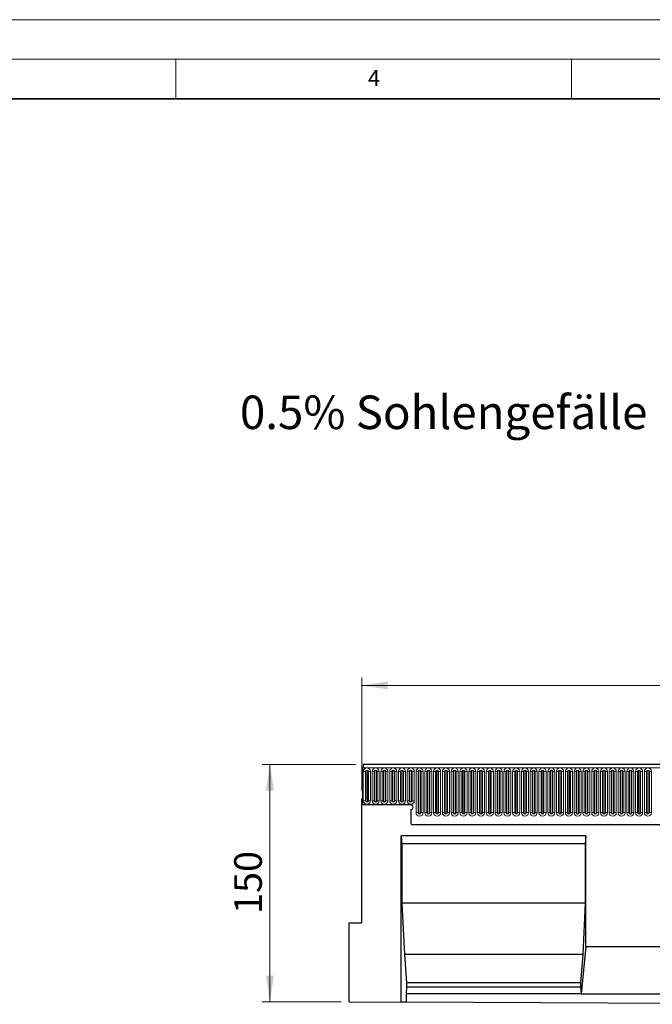
# Model space of a CAD drawing. Units: millimetres. Extents: x 0 to 1506, y 0 to 1228.
# Drawn here: x 145 to 225, y 173 to 297 of the extents above; entities that cross this region are included whole.
import ezdxf

# ---------------------------------------------------------------- set-up
doc = ezdxf.new("R2010")
doc.units = ezdxf.units.MM
doc.styles.add('SLDTEXTSTYLE0', font='TXT', dxfattribs={"width": 0.605})
doc.styles.add('SLDTEXTSTYLE1', font='TXT', dxfattribs={"width": 0.75})
doc.dimstyles.new('SLDDIMSTYLE3', dxfattribs={"dimtxt": 3.5, "dimasz": 3.302, "dimexe": 0, "dimexo": 0.0625, "dimgap": 0.875, "dimtad": 1, "dimdec": 0, "dimlfac": 5, "dimrnd": 1e-09, "dimzin": 12, "dimdsep": 46, "dimtxsty": 'SLDTEXTSTYLE1', "dimsah": 1, "dimcen": 0.09, "dimadec": 0, "dimazin": 3, "dimtfac": 1, "dimtdec": 0, "dimtofl": 0, "dimtmove": 0, "dimatfit": 3, "dimfxl": 0, "dimfrac": 2, "dimtolj": 1, "dimtzin": 12, "dimarcsym": 0})
doc.dimstyles.new('SLDDIMSTYLE4', dxfattribs={"dimtxt": 3.5, "dimasz": 3.302, "dimexe": 0, "dimexo": 0.0625, "dimgap": 0.875, "dimtad": 1, "dimlfac": 5, "dimrnd": 1e-09, "dimzin": 12, "dimdsep": 46, "dimtxsty": 'SLDTEXTSTYLE1', "dimsah": 1, "dimcen": 0.09, "dimadec": 0, "dimazin": 3, "dimtfac": 1, "dimtofl": 0, "dimtmove": 0, "dimatfit": 3, "dimfxl": 0, "dimfrac": 2, "dimtolj": 1, "dimtzin": 12, "dimarcsym": 0})

# ---------------------------------------------------------------- blocks, each defined once
blk = doc.blocks.new('_D_7')
at = {"color": 179, "linetype": 'Continuous', "lineweight": 18}
for p, q in [((187.68, 202.83), (175.88, 202.83)), ((176.88, 202.83), (176.88, 172.84)), ((185.88, 172.84), (175.88, 172.84))]:
    blk.add_line(p, q, dxfattribs=at)
for points in [[(176.88, 202.83), (176.37, 199.53), (177.38, 199.53)], [(176.88, 172.84), (177.38, 176.14), (176.37, 176.14)]]:
    blk.add_solid(points, dxfattribs=at)
at = {"color": 179, "linetype": 'Continuous', "lineweight": 18, "insert": (172.36, 183.96), "char_height": 3.5, "attachment_point": 1, "rotation": 90, "style": 'SLDTEXTSTYLE1'}
blk.add_mtext('150', dxfattribs=at)
blk = doc.blocks.new('_D_9')
at = {"color": 179, "linetype": 'Continuous', "lineweight": 18}
for p, q in [((188.48, 199.51), (188.48, 213.83)), ((388.48, 199.51), (388.48, 213.83)), ((188.48, 212.83), (388.48, 212.83))]:
    blk.add_line(p, q, dxfattribs=at)
for points in [[(188.48, 212.83), (191.78, 212.33), (191.78, 213.34)], [(388.48, 212.83), (385.17, 213.34), (385.17, 212.33)]]:
    blk.add_solid(points, dxfattribs=at)
at = {"color": 179, "linetype": 'Continuous', "lineweight": 18, "insert": (283.3, 217.35), "char_height": 3.5, "attachment_point": 1, "style": 'SLDTEXTSTYLE1'}
blk.add_mtext('1000', dxfattribs=at)

msp = doc.modelspace()

# ---------------------------------------------------------------- linework, layer by layer
at = {"color": 7, "linetype": 'Continuous', "lineweight": 18}
for p, q in [((0, 297), (420, 297)), ((15, 292), (415, 292)), ((165, 292), (165, 287)), ((215, 292), (215, 287))]:
    msp.add_line(p, q, dxfattribs=at)
at = {"color": 7, "linetype": 'Continuous', "lineweight": 35}
msp.add_line((410, 287), (20, 287), dxfattribs=at)
at = {"color": 7, "linetype": 'Continuous', "lineweight": 25}
for p, q in [((188.5753, 202.4085), (188.5753, 197.7335)), ((188.5753, 202.4085), (188.6753, 202.4085)), ((388.2753, 202.8335), (188.6753, 202.8335)), ((188.6753, 202.8335), (188.6753, 202.4085)), ((188.4753, 182.8335), (188.4753, 198.5135)), ((188.4753, 198.5135), (188.5753, 198.5135)), ((188.5753, 198.5135), (188.5753, 197.7335)), ((194.6753, 197.7335), (188.5753, 197.7335)), ((194.6753, 197.1335), (194.6753, 195.5939)), ((194.7188, 195.2735), (382.2317, 195.2735)), ((216.8093, 193.8335), (193.4753, 193.8335)), ((193.4753, 172.8085), (193.4753, 193.8335)), ((193.4753, 193.8335), (193.5627, 192.8335)), ((216.8093, 193.8335), (216.7218, 192.8335)), ((216.8093, 179.8335), (216.8093, 193.8335)), ((193.5627, 192.8335), (193.5627, 185.3335)), ((216.7218, 192.8335), (193.5627, 192.8335)), ((216.7218, 192.8335), (216.7218, 185.3335)), ((193.5627, 185.3335), (193.8777, 178.8335)), ((216.7218, 185.3335), (193.5627, 185.3335)), ((216.7218, 185.3335), (216.4068, 178.8335)), ((186.8753, 172.8415), (186.8753, 182.8335)), ((186.8753, 182.8335), (188.4753, 182.8335)), ((216.8093, 179.8335), (216.1968, 173.8335)), ((216.8093, 179.8335), (226.8093, 179.8335)), ((193.8777, 178.8335), (194.1577, 175.2335)), ((216.4068, 178.8335), (193.8777, 178.8335)), ((216.4068, 178.8335), (216.1268, 175.2335)), ((194.1577, 174.6995), (194.0877, 173.8335)), ((194.1577, 175.2335), (194.1577, 174.6995)), ((216.1268, 175.2335), (194.1577, 175.2335)), ((216.1268, 174.6995), (194.1577, 174.6995)), ((216.1268, 175.2335), (216.1268, 174.6995)), ((216.1268, 174.6995), (216.1968, 173.8335)), ((194.0877, 173.8335), (194.0877, 172.8054)), ((216.1968, 173.8335), (194.0877, 173.8335)), ((216.1968, 173.8335), (227.4217, 173.8335)), ((186.8753, 172.8415), (193.4753, 172.8085)), ((194.0877, 172.8054), (193.4753, 172.8085)), ((249.5308, 172.5287), (194.0877, 172.8054))]:
    msp.add_line(p, q, dxfattribs=at)
at = {"color": 8, "linetype": 'Continuous', "lineweight": 18}
for p, q in [((188.6753, 202.4085), (388.2753, 202.4085)), ((188.6838, 198.2585), (188.6838, 201.9585)), ((188.9437, 201.9585), (188.6838, 201.9585)), ((188.9437, 201.9585), (188.9437, 198.2585)), ((189.0303, 201.9585), (188.9437, 201.9585)), ((189.0303, 198.2585), (189.0303, 201.9585)), ((189.3169, 201.9585), (189.2303, 201.9585)), ((189.2303, 198.2585), (189.2303, 201.9585)), ((189.3169, 198.2585), (189.3169, 201.9585)), ((189.5767, 201.9585), (189.3169, 201.9585)), ((189.5767, 201.9585), (189.5767, 198.2585)), ((189.7938, 198.2585), (189.7938, 201.9585)), ((190.0537, 201.9585), (189.7938, 201.9585)), ((190.0537, 201.9585), (190.0537, 198.2585)), ((190.1403, 201.9585), (190.0537, 201.9585)), ((190.1403, 198.2585), (190.1403, 201.9585)), ((190.3403, 198.2585), (190.3403, 201.9585)), ((190.4269, 201.9585), (190.3403, 201.9585)), ((190.4269, 198.2585), (190.4269, 201.9585)), ((190.6867, 201.9585), (190.4269, 201.9585)), ((190.6867, 201.9585), (190.6867, 198.2585)), ((190.9038, 198.2585), (190.9038, 201.9585)), ((191.1637, 201.9585), (190.9038, 201.9585)), ((191.1637, 201.9585), (191.1637, 198.2585)), ((191.2503, 201.9585), (191.1637, 201.9585)), ((191.2503, 198.2585), (191.2503, 201.9585)), ((191.5369, 201.9585), (191.4503, 201.9585)), ((191.4503, 198.2585), (191.4503, 201.9585)), ((191.5369, 198.2585), (191.5369, 201.9585)), ((191.7967, 201.9585), (191.5369, 201.9585)), ((191.7967, 201.9585), (191.7967, 198.2585)), ((192.0138, 198.2585), (192.0138, 201.9585)), ((192.2737, 201.9585), (192.0138, 201.9585)), ((192.2737, 201.9585), (192.2737, 198.2585)), ((192.3603, 201.9585), (192.2737, 201.9585)), ((192.3603, 198.2585), (192.3603, 201.9585)), ((192.6469, 201.9585), (192.5603, 201.9585)), ((192.5603, 198.2585), (192.5603, 201.9585)), ((192.6469, 198.2585), (192.6469, 201.9585)), ((192.9067, 201.9585), (192.6469, 201.9585)), ((192.9067, 201.9585), (192.9067, 198.2585)), ((193.1238, 198.2585), (193.1238, 201.9585)), ((193.3837, 201.9585), (193.1238, 201.9585)), ((193.3837, 201.9585), (193.3837, 198.2585)), ((193.4703, 201.9585), (193.3837, 201.9585)), ((193.4703, 198.2585), (193.4703, 201.9585)), ((193.7569, 201.9585), (193.6703, 201.9585)), ((193.6703, 198.2585), (193.6703, 201.9585)), ((193.7569, 198.2585), (193.7569, 201.9585)), ((194.0167, 201.9585), (193.7569, 201.9585)), ((194.0167, 201.9585), (194.0167, 198.2585)), ((194.2338, 198.2585), (194.2338, 201.9585)), ((194.4937, 201.9585), (194.2338, 201.9585)), ((194.4937, 201.9585), (194.4937, 198.2585)), ((194.5803, 201.9585), (194.4937, 201.9585)), ((194.5803, 198.2585), (194.5803, 201.9585)), ((194.8669, 201.9585), (194.7803, 201.9585)), ((194.7803, 198.2585), (194.7803, 201.9585)), ((194.8669, 198.2585), (194.8669, 201.9585)), ((195.1267, 201.9585), (194.8669, 201.9585)), ((195.1267, 201.9585), (195.1267, 198.2585)), ((195.3438, 196.7585), (195.3438, 201.9585)), ((195.6037, 201.9585), (195.3438, 201.9585)), ((195.6037, 201.9585), (195.6037, 196.7585)), ((195.6903, 201.9585), (195.6037, 201.9585)), ((195.6903, 196.7585), (195.6903, 201.9585)), ((195.9769, 201.9585), (195.8903, 201.9585)), ((195.8903, 196.7585), (195.8903, 201.9585)), ((195.9769, 196.7585), (195.9769, 201.9585)), ((196.2367, 201.9585), (195.9769, 201.9585)), ((196.2367, 201.9585), (196.2367, 196.7585)), ((196.4538, 196.7585), (196.4538, 201.9585)), ((196.7137, 201.9585), (196.4538, 201.9585)), ((196.7137, 201.9585), (196.7137, 196.7585)), ((196.8003, 201.9585), (196.7137, 201.9585)), ((196.8003, 196.7585), (196.8003, 201.9585)), ((197.0869, 201.9585), (197.0003, 201.9585)), ((197.0003, 196.7585), (197.0003, 201.9585)), ((197.0869, 196.7585), (197.0869, 201.9585)), ((197.3467, 201.9585), (197.0869, 201.9585)), ((197.3467, 201.9585), (197.3467, 196.7585)), ((197.5638, 196.7585), (197.5638, 201.9585)), ((197.8237, 201.9585), (197.5638, 201.9585)), ((197.8237, 201.9585), (197.8237, 196.7585)), ((197.9103, 201.9585), (197.8237, 201.9585)), ((197.9103, 196.7585), (197.9103, 201.9585)), ((198.1969, 201.9585), (198.1103, 201.9585)), ((198.1103, 196.7585), (198.1103, 201.9585)), ((198.1969, 196.7585), (198.1969, 201.9585)), ((198.4567, 201.9585), (198.1969, 201.9585)), ((198.4567, 201.9585), (198.4567, 196.7585)), ((198.6738, 196.7585), (198.6738, 201.9585)), ((198.9337, 201.9585), (198.6738, 201.9585)), ((198.9337, 201.9585), (198.9337, 196.7585)), ((199.0203, 201.9585), (198.9337, 201.9585)), ((199.0203, 196.7585), (199.0203, 201.9585)), ((199.3069, 201.9585), (199.2203, 201.9585)), ((199.2203, 196.7585), (199.2203, 201.9585)), ((199.3069, 196.7585), (199.3069, 201.9585)), ((199.5667, 201.9585), (199.3069, 201.9585)), ((199.5667, 201.9585), (199.5667, 196.7585)), ((199.7838, 196.7585), (199.7838, 201.9585)), ((200.0437, 201.9585), (199.7838, 201.9585)), ((200.0437, 201.9585), (200.0437, 196.7585)), ((200.1303, 201.9585), (200.0437, 201.9585)), ((200.1303, 196.7585), (200.1303, 201.9585)), ((200.4169, 201.9585), (200.3303, 201.9585)), ((200.3303, 196.7585), (200.3303, 201.9585)), ((200.4169, 196.7585), (200.4169, 201.9585)), ((200.6767, 201.9585), (200.4169, 201.9585)), ((200.6767, 201.9585), (200.6767, 196.7585)), ((200.8938, 196.7585), (200.8938, 201.9585)), ((201.1537, 201.9585), (200.8938, 201.9585)), ((201.1537, 201.9585), (201.1537, 196.7585)), ((201.2403, 201.9585), (201.1537, 201.9585)), ((201.2403, 196.7585), (201.2403, 201.9585)), ((201.5269, 201.9585), (201.4403, 201.9585)), ((201.4403, 196.7585), (201.4403, 201.9585)), ((201.5269, 196.7585), (201.5269, 201.9585)), ((201.7867, 201.9585), (201.5269, 201.9585)), ((201.7867, 201.9585), (201.7867, 196.7585)), ((202.0038, 196.7585), (202.0038, 201.9585)), ((202.2637, 201.9585), (202.0038, 201.9585)), ((202.2637, 201.9585), (202.2637, 196.7585)), ((202.3503, 201.9585), (202.2637, 201.9585)), ((202.3503, 196.7585), (202.3503, 201.9585)), ((202.6369, 201.9585), (202.5503, 201.9585)), ((202.5503, 196.7585), (202.5503, 201.9585)), ((202.6369, 196.7585), (202.6369, 201.9585)), ((202.8967, 201.9585), (202.6369, 201.9585)), ((202.8967, 201.9585), (202.8967, 196.7585)), ((203.1138, 196.7585), (203.1138, 201.9585)), ((203.3737, 201.9585), (203.1138, 201.9585)), ((203.3737, 201.9585), (203.3737, 196.7585)), ((203.4603, 201.9585), (203.3737, 201.9585)), ((203.4603, 196.7585), (203.4603, 201.9585)), ((203.7469, 201.9585), (203.6603, 201.9585)), ((203.6603, 196.7585), (203.6603, 201.9585)), ((203.7469, 196.7585), (203.7469, 201.9585)), ((204.0067, 201.9585), (203.7469, 201.9585)), ((204.0067, 201.9585), (204.0067, 196.7585)), ((204.2238, 196.7585), (204.2238, 201.9585)), ((204.4837, 201.9585), (204.2238, 201.9585)), ((204.4837, 201.9585), (204.4837, 196.7585)), ((204.5703, 201.9585), (204.4837, 201.9585)), ((204.5703, 196.7585), (204.5703, 201.9585)), ((204.8569, 201.9585), (204.7703, 201.9585)), ((204.7703, 196.7585), (204.7703, 201.9585)), ((204.8569, 196.7585), (204.8569, 201.9585)), ((205.1167, 201.9585), (204.8569, 201.9585)), ((205.1167, 201.9585), (205.1167, 196.7585)), ((205.3338, 196.7585), (205.3338, 201.9585)), ((205.5937, 201.9585), (205.3338, 201.9585)), ((205.5937, 201.9585), (205.5937, 196.7585)), ((205.6803, 201.9585), (205.5937, 201.9585)), ((205.6803, 196.7585), (205.6803, 201.9585)), ((205.9669, 201.9585), (205.8803, 201.9585)), ((205.8803, 196.7585), (205.8803, 201.9585)), ((205.9669, 196.7585), (205.9669, 201.9585)), ((206.2267, 201.9585), (205.9669, 201.9585)), ((206.2267, 201.9585), (206.2267, 196.7585)), ((206.4438, 196.7585), (206.4438, 201.9585)), ((206.7037, 201.9585), (206.4438, 201.9585)), ((206.7037, 201.9585), (206.7037, 196.7585)), ((206.7903, 201.9585), (206.7037, 201.9585)), ((206.7903, 196.7585), (206.7903, 201.9585)), ((207.0769, 201.9585), (206.9903, 201.9585)), ((206.9903, 196.7585), (206.9903, 201.9585)), ((207.0769, 196.7585), (207.0769, 201.9585)), ((207.3367, 201.9585), (207.0769, 201.9585)), ((207.3367, 201.9585), (207.3367, 196.7585)), ((207.5538, 196.7585), (207.5538, 201.9585)), ((207.8137, 201.9585), (207.5538, 201.9585)), ((207.8137, 201.9585), (207.8137, 196.7585)), ((207.9003, 201.9585), (207.8137, 201.9585)), ((207.9003, 196.7585), (207.9003, 201.9585)), ((208.1869, 201.9585), (208.1003, 201.9585)), ((208.1003, 196.7585), (208.1003, 201.9585)), ((208.1869, 196.7585), (208.1869, 201.9585)), ((208.4467, 201.9585), (208.1869, 201.9585)), ((208.4467, 201.9585), (208.4467, 196.7585)), ((208.6638, 196.7585), (208.6638, 201.9585)), ((208.9237, 201.9585), (208.6638, 201.9585)), ((208.9237, 201.9585), (208.9237, 196.7585)), ((209.0103, 201.9585), (208.9237, 201.9585)), ((209.0103, 196.7585), (209.0103, 201.9585)), ((209.2969, 201.9585), (209.2103, 201.9585)), ((209.2103, 196.7585), (209.2103, 201.9585)), ((209.2969, 196.7585), (209.2969, 201.9585)), ((209.5567, 201.9585), (209.2969, 201.9585)), ((209.5567, 201.9585), (209.5567, 196.7585)), ((209.7738, 196.7585), (209.7738, 201.9585)), ((210.0337, 201.9585), (209.7738, 201.9585)), ((210.0337, 201.9585), (210.0337, 196.7585)), ((210.1203, 201.9585), (210.0337, 201.9585)), ((210.1203, 196.7585), (210.1203, 201.9585)), ((210.4069, 201.9585), (210.3203, 201.9585)), ((210.3203, 196.7585), (210.3203, 201.9585)), ((210.4069, 196.7585), (210.4069, 201.9585)), ((210.6667, 201.9585), (210.4069, 201.9585)), ((210.6667, 201.9585), (210.6667, 196.7585)), ((210.8838, 196.7585), (210.8838, 201.9585)), ((211.1437, 201.9585), (210.8838, 201.9585)), ((211.1437, 201.9585), (211.1437, 196.7585)), ((211.2303, 201.9585), (211.1437, 201.9585)), ((211.2303, 196.7585), (211.2303, 201.9585)), ((211.5169, 201.9585), (211.4303, 201.9585)), ((211.4303, 196.7585), (211.4303, 201.9585)), ((211.5169, 196.7585), (211.5169, 201.9585)), ((211.7767, 201.9585), (211.5169, 201.9585)), ((211.7767, 201.9585), (211.7767, 196.7585)), ((211.9938, 196.7585), (211.9938, 201.9585)), ((212.2537, 201.9585), (211.9938, 201.9585)), ((212.2537, 201.9585), (212.2537, 196.7585)), ((212.3403, 201.9585), (212.2537, 201.9585)), ((212.3403, 196.7585), (212.3403, 201.9585)), ((212.6269, 201.9585), (212.5403, 201.9585)), ((212.5403, 196.7585), (212.5403, 201.9585)), ((212.6269, 196.7585), (212.6269, 201.9585)), ((212.8867, 201.9585), (212.6269, 201.9585)), ((212.8867, 201.9585), (212.8867, 196.7585)), ((213.1038, 196.7585), (213.1038, 201.9585)), ((213.3637, 201.9585), (213.1038, 201.9585)), ((213.3637, 201.9585), (213.3637, 196.7585)), ((213.4503, 201.9585), (213.3637, 201.9585)), ((213.4503, 196.7585), (213.4503, 201.9585)), ((213.7369, 201.9585), (213.6503, 201.9585)), ((213.6503, 196.7585), (213.6503, 201.9585)), ((213.7369, 196.7585), (213.7369, 201.9585)), ((213.9967, 201.9585), (213.7369, 201.9585)), ((213.9967, 201.9585), (213.9967, 196.7585)), ((214.2138, 196.7585), (214.2138, 201.9585)), ((214.4737, 201.9585), (214.2138, 201.9585)), ((214.4737, 201.9585), (214.4737, 196.7585)), ((214.5603, 201.9585), (214.4737, 201.9585)), ((214.5603, 196.7585), (214.5603, 201.9585)), ((214.8469, 201.9585), (214.7603, 201.9585)), ((214.7603, 196.7585), (214.7603, 201.9585)), ((214.8469, 196.7585), (214.8469, 201.9585)), ((215.1067, 201.9585), (214.8469, 201.9585)), ((215.1067, 201.9585), (215.1067, 196.7585)), ((215.3238, 196.7585), (215.3238, 201.9585)), ((215.5837, 201.9585), (215.3238, 201.9585)), ((215.5837, 201.9585), (215.5837, 196.7585)), ((215.6703, 201.9585), (215.5837, 201.9585)), ((215.6703, 196.7585), (215.6703, 201.9585)), ((215.9569, 201.9585), (215.8703, 201.9585)), ((215.8703, 196.7585), (215.8703, 201.9585)), ((215.9569, 196.7585), (215.9569, 201.9585)), ((216.2167, 201.9585), (215.9569, 201.9585)), ((216.2167, 201.9585), (216.2167, 196.7585)), ((216.4338, 196.7585), (216.4338, 201.9585)), ((216.6937, 201.9585), (216.4338, 201.9585)), ((216.6937, 201.9585), (216.6937, 196.7585)), ((216.7803, 201.9585), (216.6937, 201.9585)), ((216.7803, 196.7585), (216.7803, 201.9585)), ((217.0669, 201.9585), (216.9803, 201.9585)), ((216.9803, 196.7585), (216.9803, 201.9585)), ((217.0669, 196.7585), (217.0669, 201.9585)), ((217.3267, 201.9585), (217.0669, 201.9585)), ((217.3267, 201.9585), (217.3267, 196.7585)), ((217.5438, 196.7585), (217.5438, 201.9585)), ((217.8037, 201.9585), (217.5438, 201.9585)), ((217.8037, 201.9585), (217.8037, 196.7585)), ((217.8903, 201.9585), (217.8037, 201.9585)), ((217.8903, 196.7585), (217.8903, 201.9585)), ((218.1769, 201.9585), (218.0903, 201.9585)), ((218.0903, 196.7585), (218.0903, 201.9585)), ((218.1769, 196.7585), (218.1769, 201.9585)), ((218.4367, 201.9585), (218.1769, 201.9585)), ((218.4367, 201.9585), (218.4367, 196.7585)), ((218.6538, 196.7585), (218.6538, 201.9585)), ((218.9137, 201.9585), (218.6538, 201.9585)), ((218.9137, 201.9585), (218.9137, 196.7585)), ((219.0003, 201.9585), (218.9137, 201.9585)), ((219.0003, 196.7585), (219.0003, 201.9585)), ((219.2869, 201.9585), (219.2003, 201.9585)), ((219.2003, 196.7585), (219.2003, 201.9585)), ((219.2869, 196.7585), (219.2869, 201.9585)), ((219.5467, 201.9585), (219.2869, 201.9585)), ((219.5467, 201.9585), (219.5467, 196.7585)), ((219.7638, 196.7585), (219.7638, 201.9585)), ((220.0237, 201.9585), (219.7638, 201.9585)), ((220.0237, 201.9585), (220.0237, 196.7585)), ((220.1103, 201.9585), (220.0237, 201.9585)), ((220.1103, 196.7585), (220.1103, 201.9585)), ((220.3969, 201.9585), (220.3103, 201.9585)), ((220.3103, 196.7585), (220.3103, 201.9585)), ((220.3969, 196.7585), (220.3969, 201.9585)), ((220.6567, 201.9585), (220.3969, 201.9585)), ((220.6567, 201.9585), (220.6567, 196.7585)), ((220.8738, 196.7585), (220.8738, 201.9585)), ((221.1337, 201.9585), (220.8738, 201.9585)), ((221.1337, 201.9585), (221.1337, 196.7585)), ((221.2203, 201.9585), (221.1337, 201.9585)), ((221.2203, 196.7585), (221.2203, 201.9585)), ((221.5069, 201.9585), (221.4203, 201.9585)), ((221.4203, 196.7585), (221.4203, 201.9585)), ((221.5069, 196.7585), (221.5069, 201.9585)), ((221.7667, 201.9585), (221.5069, 201.9585)), ((221.7667, 201.9585), (221.7667, 196.7585)), ((221.9838, 196.7585), (221.9838, 201.9585)), ((222.2437, 201.9585), (221.9838, 201.9585)), ((222.2437, 201.9585), (222.2437, 196.7585)), ((222.3303, 201.9585), (222.2437, 201.9585)), ((222.3303, 196.7585), (222.3303, 201.9585)), ((222.6169, 201.9585), (222.5303, 201.9585)), ((222.5303, 196.7585), (222.5303, 201.9585)), ((222.6169, 196.7585), (222.6169, 201.9585)), ((222.8767, 201.9585), (222.6169, 201.9585)), ((222.8767, 201.9585), (222.8767, 196.7585)), ((223.0938, 196.7585), (223.0938, 201.9585)), ((223.3537, 201.9585), (223.0938, 201.9585)), ((223.3537, 201.9585), (223.3537, 196.7585)), ((223.4403, 201.9585), (223.3537, 201.9585)), ((223.4403, 196.7585), (223.4403, 201.9585)), ((223.7269, 201.9585), (223.6403, 201.9585)), ((223.6403, 196.7585), (223.6403, 201.9585)), ((223.7269, 196.7585), (223.7269, 201.9585)), ((223.9867, 201.9585), (223.7269, 201.9585)), ((223.9867, 201.9585), (223.9867, 196.7585)), ((224.2038, 196.7585), (224.2038, 201.9585)), ((224.4637, 201.9585), (224.2038, 201.9585)), ((224.4637, 201.9585), (224.4637, 196.7585)), ((224.5503, 201.9585), (224.4637, 201.9585)), ((224.5503, 196.7585), (224.5503, 201.9585)), ((224.8369, 201.9585), (224.7503, 201.9585)), ((224.7503, 196.7585), (224.7503, 201.9585)), ((224.8369, 196.7585), (224.8369, 201.9585)), ((225.0967, 201.9585), (224.8369, 201.9585)), ((225.0967, 201.9585), (225.0967, 196.7585)), ((188.9437, 198.2585), (188.6838, 198.2585)), ((189.0303, 198.2585), (188.9437, 198.2585)), ((189.3169, 198.2585), (189.2303, 198.2585)), ((189.5767, 198.2585), (189.3169, 198.2585)), ((190.0537, 198.2585), (189.7938, 198.2585)), ((190.1403, 198.2585), (190.0537, 198.2585)), ((190.4269, 198.2585), (190.3403, 198.2585)), ((190.6867, 198.2585), (190.4269, 198.2585)), ((191.1637, 198.2585), (190.9038, 198.2585)), ((191.2503, 198.2585), (191.1637, 198.2585)), ((191.5369, 198.2585), (191.4503, 198.2585)), ((191.7967, 198.2585), (191.5369, 198.2585)), ((192.2737, 198.2585), (192.0138, 198.2585)), ((192.3603, 198.2585), (192.2737, 198.2585)), ((192.6469, 198.2585), (192.5603, 198.2585)), ((192.9067, 198.2585), (192.6469, 198.2585)), ((193.3837, 198.2585), (193.1238, 198.2585)), ((193.4703, 198.2585), (193.3837, 198.2585)), ((193.7569, 198.2585), (193.6703, 198.2585)), ((194.0167, 198.2585), (193.7569, 198.2585)), ((194.4937, 198.2585), (194.2338, 198.2585)), ((194.5803, 198.2585), (194.4937, 198.2585)), ((194.8669, 198.2585), (194.7803, 198.2585)), ((195.1267, 198.2585), (194.8669, 198.2585)), ((195.6037, 196.7585), (195.3438, 196.7585)), ((195.6903, 196.7585), (195.6037, 196.7585)), ((195.9769, 196.7585), (195.8903, 196.7585)), ((196.2367, 196.7585), (195.9769, 196.7585)), ((196.7137, 196.7585), (196.4538, 196.7585)), ((196.8003, 196.7585), (196.7137, 196.7585)), ((197.0869, 196.7585), (197.0003, 196.7585)), ((197.3467, 196.7585), (197.0869, 196.7585)), ((197.8237, 196.7585), (197.5638, 196.7585)), ((197.9103, 196.7585), (197.8237, 196.7585)), ((198.1969, 196.7585), (198.1103, 196.7585)), ((198.4567, 196.7585), (198.1969, 196.7585)), ((198.9337, 196.7585), (198.6738, 196.7585)), ((199.0203, 196.7585), (198.9337, 196.7585)), ((199.3069, 196.7585), (199.2203, 196.7585)), ((199.5667, 196.7585), (199.3069, 196.7585)), ((200.0437, 196.7585), (199.7838, 196.7585)), ((200.1303, 196.7585), (200.0437, 196.7585)), ((200.4169, 196.7585), (200.3303, 196.7585)), ((200.6767, 196.7585), (200.4169, 196.7585)), ((201.1537, 196.7585), (200.8938, 196.7585)), ((201.2403, 196.7585), (201.1537, 196.7585)), ((201.5269, 196.7585), (201.4403, 196.7585)), ((201.7867, 196.7585), (201.5269, 196.7585)), ((202.2637, 196.7585), (202.0038, 196.7585)), ((202.3503, 196.7585), (202.2637, 196.7585)), ((202.6369, 196.7585), (202.5503, 196.7585)), ((202.8967, 196.7585), (202.6369, 196.7585)), ((203.3737, 196.7585), (203.1138, 196.7585)), ((203.4603, 196.7585), (203.3737, 196.7585)), ((203.7469, 196.7585), (203.6603, 196.7585)), ((204.0067, 196.7585), (203.7469, 196.7585)), ((204.4837, 196.7585), (204.2238, 196.7585)), ((204.5703, 196.7585), (204.4837, 196.7585)), ((204.8569, 196.7585), (204.7703, 196.7585)), ((205.1167, 196.7585), (204.8569, 196.7585)), ((205.5937, 196.7585), (205.3338, 196.7585)), ((205.6803, 196.7585), (205.5937, 196.7585)), ((205.9669, 196.7585), (205.8803, 196.7585)), ((206.2267, 196.7585), (205.9669, 196.7585)), ((206.7037, 196.7585), (206.4438, 196.7585)), ((206.7903, 196.7585), (206.7037, 196.7585)), ((207.0769, 196.7585), (206.9903, 196.7585)), ((207.3367, 196.7585), (207.0769, 196.7585)), ((207.8137, 196.7585), (207.5538, 196.7585)), ((207.9003, 196.7585), (207.8137, 196.7585)), ((208.1869, 196.7585), (208.1003, 196.7585)), ((208.4467, 196.7585), (208.1869, 196.7585)), ((208.9237, 196.7585), (208.6638, 196.7585)), ((209.0103, 196.7585), (208.9237, 196.7585)), ((209.2969, 196.7585), (209.2103, 196.7585)), ((209.5567, 196.7585), (209.2969, 196.7585)), ((210.0337, 196.7585), (209.7738, 196.7585)), ((210.1203, 196.7585), (210.0337, 196.7585)), ((210.4069, 196.7585), (210.3203, 196.7585)), ((210.6667, 196.7585), (210.4069, 196.7585)), ((211.1437, 196.7585), (210.8838, 196.7585)), ((211.2303, 196.7585), (211.1437, 196.7585)), ((211.5169, 196.7585), (211.4303, 196.7585)), ((211.7767, 196.7585), (211.5169, 196.7585)), ((212.2537, 196.7585), (211.9938, 196.7585)), ((212.3403, 196.7585), (212.2537, 196.7585)), ((212.6269, 196.7585), (212.5403, 196.7585)), ((212.8867, 196.7585), (212.6269, 196.7585)), ((213.3637, 196.7585), (213.1038, 196.7585)), ((213.4503, 196.7585), (213.3637, 196.7585)), ((213.7369, 196.7585), (213.6503, 196.7585)), ((213.9967, 196.7585), (213.7369, 196.7585)), ((214.4737, 196.7585), (214.2138, 196.7585)), ((214.5603, 196.7585), (214.4737, 196.7585)), ((214.8469, 196.7585), (214.7603, 196.7585)), ((215.1067, 196.7585), (214.8469, 196.7585)), ((215.5837, 196.7585), (215.3238, 196.7585)), ((215.6703, 196.7585), (215.5837, 196.7585)), ((215.9569, 196.7585), (215.8703, 196.7585)), ((216.2167, 196.7585), (215.9569, 196.7585)), ((216.6937, 196.7585), (216.4338, 196.7585)), ((216.7803, 196.7585), (216.6937, 196.7585)), ((217.0669, 196.7585), (216.9803, 196.7585)), ((217.3267, 196.7585), (217.0669, 196.7585)), ((217.8037, 196.7585), (217.5438, 196.7585)), ((217.8903, 196.7585), (217.8037, 196.7585)), ((218.1769, 196.7585), (218.0903, 196.7585)), ((218.4367, 196.7585), (218.1769, 196.7585)), ((218.9137, 196.7585), (218.6538, 196.7585)), ((219.0003, 196.7585), (218.9137, 196.7585)), ((219.2869, 196.7585), (219.2003, 196.7585)), ((219.5467, 196.7585), (219.2869, 196.7585)), ((220.0237, 196.7585), (219.7638, 196.7585)), ((220.1103, 196.7585), (220.0237, 196.7585)), ((220.3969, 196.7585), (220.3103, 196.7585)), ((220.6567, 196.7585), (220.3969, 196.7585)), ((221.1337, 196.7585), (220.8738, 196.7585)), ((221.2203, 196.7585), (221.1337, 196.7585)), ((221.5069, 196.7585), (221.4203, 196.7585)), ((221.7667, 196.7585), (221.5069, 196.7585)), ((222.2437, 196.7585), (221.9838, 196.7585)), ((222.3303, 196.7585), (222.2437, 196.7585)), ((222.6169, 196.7585), (222.5303, 196.7585)), ((222.8767, 196.7585), (222.6169, 196.7585)), ((223.3537, 196.7585), (223.0938, 196.7585)), ((223.4403, 196.7585), (223.3537, 196.7585)), ((223.7269, 196.7585), (223.6403, 196.7585)), ((223.9867, 196.7585), (223.7269, 196.7585)), ((224.4637, 196.7585), (224.2038, 196.7585)), ((224.5503, 196.7585), (224.4637, 196.7585)), ((224.8369, 196.7585), (224.7503, 196.7585)), ((225.0967, 196.7585), (224.8369, 196.7585)), ((194.7188, 195.2735), (382.2317, 195.2735))]:
    msp.add_line(p, q, dxfattribs=at)
for centre, radius, start, end in [((189.1303, 201.9585), 0.4464, 0, 180), ((189.1303, 201.9585), 0.1866, 0, 180), ((189.1303, 201.9585), 0.1, 0, 180), ((190.2403, 201.9585), 0.4464, 0, 180), ((190.2403, 201.9585), 0.1866, 0, 180), ((190.2403, 201.9585), 0.1, 0, 180), ((191.3503, 201.9585), 0.4464, 0, 180), ((191.3503, 201.9585), 0.1866, 0, 180), ((191.3503, 201.9585), 0.1, 0, 180), ((192.4603, 201.9585), 0.4464, 0, 180), ((192.4603, 201.9585), 0.1866, 0, 180), ((192.4603, 201.9585), 0.1, 0, 180), ((193.5703, 201.9585), 0.4464, 0, 180), ((193.5703, 201.9585), 0.1866, 0, 180), ((193.5703, 201.9585), 0.1, 0, 180), ((194.6803, 201.9585), 0.4464, 0, 180), ((194.6803, 201.9585), 0.1866, 0, 180), ((194.6803, 201.9585), 0.1, 0, 180), ((195.7903, 201.9585), 0.4464, 0, 180), ((195.7903, 201.9585), 0.1866, 0, 180), ((195.7903, 201.9585), 0.1, 0, 180), ((196.9003, 201.9585), 0.4464, 0, 180), ((196.9003, 201.9585), 0.1866, 0, 180), ((196.9003, 201.9585), 0.1, 0, 180), ((198.0103, 201.9585), 0.4464, 0, 180), ((198.0103, 201.9585), 0.1866, 0, 180), ((198.0103, 201.9585), 0.1, 0, 180), ((199.1203, 201.9585), 0.4464, 0, 180), ((199.1203, 201.9585), 0.1866, 0, 180), ((199.1203, 201.9585), 0.1, 0, 180), ((200.2303, 201.9585), 0.4464, 0, 180), ((200.2303, 201.9585), 0.1866, 0, 180), ((200.2303, 201.9585), 0.1, 0, 180), ((201.3403, 201.9585), 0.4464, 0, 180), ((201.3403, 201.9585), 0.1866, 0, 180), ((201.3403, 201.9585), 0.1, 0, 180), ((202.4503, 201.9585), 0.4464, 0, 180), ((202.4503, 201.9585), 0.1866, 0, 180), ((202.4503, 201.9585), 0.1, 0, 180), ((203.5603, 201.9585), 0.4464, 0, 180), ((203.5603, 201.9585), 0.1866, 0, 180), ((203.5603, 201.9585), 0.1, 0, 180), ((204.6703, 201.9585), 0.4464, 0, 180), ((204.6703, 201.9585), 0.1866, 0, 180), ((204.6703, 201.9585), 0.1, 0, 180), ((205.7803, 201.9585), 0.4464, 0, 180), ((205.7803, 201.9585), 0.1866, 0, 180), ((205.7803, 201.9585), 0.1, 0, 180), ((206.8903, 201.9585), 0.4464, 0, 180), ((206.8903, 201.9585), 0.1866, 0, 180), ((206.8903, 201.9585), 0.1, 0, 180), ((208.0003, 201.9585), 0.4464, 0, 180), ((208.0003, 201.9585), 0.1866, 0, 180), ((208.0003, 201.9585), 0.1, 0, 180), ((209.1103, 201.9585), 0.4464, 0, 180), ((209.1103, 201.9585), 0.1866, 0, 180), ((209.1103, 201.9585), 0.1, 0, 180), ((210.2203, 201.9585), 0.4464, 0, 180), ((210.2203, 201.9585), 0.1866, 0, 180), ((210.2203, 201.9585), 0.1, 0, 180), ((211.3303, 201.9585), 0.4464, 0, 180), ((211.3303, 201.9585), 0.1866, 0, 180), ((211.3303, 201.9585), 0.1, 0, 180), ((212.4403, 201.9585), 0.4464, 0, 180), ((212.4403, 201.9585), 0.1866, 0, 180), ((212.4403, 201.9585), 0.1, 0, 180), ((213.5503, 201.9585), 0.4464, 0, 180), ((213.5503, 201.9585), 0.1866, 0, 180), ((213.5503, 201.9585), 0.1, 0, 180), ((214.6603, 201.9585), 0.4464, 0, 180), ((214.6603, 201.9585), 0.1866, 0, 180), ((214.6603, 201.9585), 0.1, 0, 180), ((215.7703, 201.9585), 0.4464, 0, 180), ((215.7703, 201.9585), 0.1866, 0, 180), ((215.7703, 201.9585), 0.1, 0, 180), ((216.8803, 201.9585), 0.4464, 0, 180), ((216.8803, 201.9585), 0.1866, 0, 180), ((216.8803, 201.9585), 0.1, 0, 180), ((217.9903, 201.9585), 0.4464, 0, 180), ((217.9903, 201.9585), 0.1866, 0, 180), ((217.9903, 201.9585), 0.1, 0, 180), ((219.1003, 201.9585), 0.4464, 0, 180), ((219.1003, 201.9585), 0.1866, 0, 180), ((219.1003, 201.9585), 0.1, 0, 180), ((220.2103, 201.9585), 0.4464, 0, 180), ((220.2103, 201.9585), 0.1866, 0, 180), ((220.2103, 201.9585), 0.1, 0, 180), ((221.3203, 201.9585), 0.4464, 0, 180), ((221.3203, 201.9585), 0.1866, 0, 180), ((221.3203, 201.9585), 0.1, 0, 180), ((222.4303, 201.9585), 0.4464, 0, 180), ((222.4303, 201.9585), 0.1866, 0, 180), ((222.4303, 201.9585), 0.1, 0, 180), ((223.5403, 201.9585), 0.4464, 0, 180), ((223.5403, 201.9585), 0.1866, 0, 180), ((223.5403, 201.9585), 0.1, 0, 180), ((224.6503, 201.9585), 0.4464, 0, 180), ((224.6503, 201.9585), 0.1866, 0, 180), ((224.6503, 201.9585), 0.1, 0, 180), ((189.1303, 198.2585), 0.4464, 180, 0), ((189.1303, 198.2585), 0.1866, 180, 0), ((189.1303, 198.2585), 0.1, 180, 0), ((190.2403, 198.2585), 0.4464, 180, 0), ((190.2403, 198.2585), 0.1866, 180, 0), ((190.2403, 198.2585), 0.1, 180, 0), ((191.3503, 198.2585), 0.4464, 180, 0), ((191.3503, 198.2585), 0.1866, 180, 0), ((191.3503, 198.2585), 0.1, 180, 0), ((192.4603, 198.2585), 0.4464, 180, 0), ((192.4603, 198.2585), 0.1866, 180, 0), ((192.4603, 198.2585), 0.1, 180, 0), ((193.5703, 198.2585), 0.4464, 180, 0), ((193.5703, 198.2585), 0.1866, 180, 0), ((193.5703, 198.2585), 0.1, 180, 0), ((194.6803, 198.2585), 0.4464, 180, 0), ((194.6803, 198.2585), 0.1866, 180, 0), ((194.6803, 198.2585), 0.1, 180, 0), ((195.7903, 196.7585), 0.4464, 180, 0), ((195.7903, 196.7585), 0.1866, 180, 0), ((195.7903, 196.7585), 0.1, 180, 0), ((196.9003, 196.7585), 0.4464, 180, 0), ((196.9003, 196.7585), 0.1866, 180, 0), ((196.9003, 196.7585), 0.1, 180, 0), ((198.0103, 196.7585), 0.4464, 180, 0), ((198.0103, 196.7585), 0.1866, 180, 0), ((198.0103, 196.7585), 0.1, 180, 0), ((199.1203, 196.7585), 0.4464, 180, 0), ((199.1203, 196.7585), 0.1866, 180, 0), ((199.1203, 196.7585), 0.1, 180, 0), ((200.2303, 196.7585), 0.4464, 180, 0), ((200.2303, 196.7585), 0.1866, 180, 0), ((200.2303, 196.7585), 0.1, 180, 0), ((201.3403, 196.7585), 0.4464, 180, 0), ((201.3403, 196.7585), 0.1866, 180, 0), ((201.3403, 196.7585), 0.1, 180, 0), ((202.4503, 196.7585), 0.4464, 180, 0), ((202.4503, 196.7585), 0.1866, 180, 0), ((202.4503, 196.7585), 0.1, 180, 0), ((203.5603, 196.7585), 0.4464, 180, 0), ((203.5603, 196.7585), 0.1866, 180, 0), ((203.5603, 196.7585), 0.1, 180, 0), ((204.6703, 196.7585), 0.4464, 180, 0), ((204.6703, 196.7585), 0.1866, 180, 0), ((204.6703, 196.7585), 0.1, 180, 0), ((205.7803, 196.7585), 0.4464, 180, 0), ((205.7803, 196.7585), 0.1866, 180, 0), ((205.7803, 196.7585), 0.1, 180, 0), ((206.8903, 196.7585), 0.4464, 180, 0), ((206.8903, 196.7585), 0.1866, 180, 0), ((206.8903, 196.7585), 0.1, 180, 0), ((208.0003, 196.7585), 0.4464, 180, 0), ((208.0003, 196.7585), 0.1866, 180, 0), ((208.0003, 196.7585), 0.1, 180, 0), ((209.1103, 196.7585), 0.4464, 180, 0), ((209.1103, 196.7585), 0.1866, 180, 0), ((209.1103, 196.7585), 0.1, 180, 0), ((210.2203, 196.7585), 0.4464, 180, 0), ((210.2203, 196.7585), 0.1866, 180, 0), ((210.2203, 196.7585), 0.1, 180, 0), ((211.3303, 196.7585), 0.4464, 180, 0), ((211.3303, 196.7585), 0.1866, 180, 0), ((211.3303, 196.7585), 0.1, 180, 0), ((212.4403, 196.7585), 0.4464, 180, 0), ((212.4403, 196.7585), 0.1866, 180, 0), ((212.4403, 196.7585), 0.1, 180, 0), ((213.5503, 196.7585), 0.4464, 180, 0), ((213.5503, 196.7585), 0.1866, 180, 0), ((213.5503, 196.7585), 0.1, 180, 0), ((214.6603, 196.7585), 0.4464, 180, 0), ((214.6603, 196.7585), 0.1866, 180, 0), ((214.6603, 196.7585), 0.1, 180, 0), ((215.7703, 196.7585), 0.4464, 180, 0), ((215.7703, 196.7585), 0.1866, 180, 0), ((215.7703, 196.7585), 0.1, 180, 0), ((216.8803, 196.7585), 0.4464, 180, 0), ((216.8803, 196.7585), 0.1866, 180, 0), ((216.8803, 196.7585), 0.1, 180, 0), ((217.9903, 196.7585), 0.4464, 180, 0), ((217.9903, 196.7585), 0.1866, 180, 0), ((217.9903, 196.7585), 0.1, 180, 0), ((219.1003, 196.7585), 0.4464, 180, 0), ((219.1003, 196.7585), 0.1866, 180, 0), ((219.1003, 196.7585), 0.1, 180, 0), ((220.2103, 196.7585), 0.4464, 180, 0), ((220.2103, 196.7585), 0.1866, 180, 0), ((220.2103, 196.7585), 0.1, 180, 0), ((221.3203, 196.7585), 0.4464, 180, 0), ((221.3203, 196.7585), 0.1866, 180, 0), ((221.3203, 196.7585), 0.1, 180, 0), ((222.4303, 196.7585), 0.4464, 180, 0), ((222.4303, 196.7585), 0.1866, 180, 0), ((222.4303, 196.7585), 0.1, 180, 0), ((223.5403, 196.7585), 0.4464, 180, 0), ((223.5403, 196.7585), 0.1866, 180, 0), ((223.5403, 196.7585), 0.1, 180, 0), ((224.6503, 196.7585), 0.4464, 180, 0), ((224.6503, 196.7585), 0.1866, 180, 0), ((224.6503, 196.7585), 0.1, 180, 0)]:
    msp.add_arc(centre, radius, start, end, dxfattribs=at)
at = {"color": 7, "linetype": 'Continuous', "lineweight": 25}
for centre, radius, start, end in [((194.6753, 197.4335), 0.3, 270, 90), ((195.8753, 195.5939), 1.2, 180, 195.487075)]:
    msp.add_arc(centre, radius, start, end, dxfattribs=at)

# ---------------------------------------------------------------- texts
at = {"color": 7, "linetype": 'Continuous', "lineweight": 18, "insert": (190.03, 290.6343), "char_height": 2, "attachment_point": 2, "style": 'SLDTEXTSTYLE0'}
msp.add_mtext('4', dxfattribs=at)
at = {"color": 179, "linetype": 'Continuous', "lineweight": 18, "insert": (173.0882, 249.4809), "char_height": 4.233333, "attachment_point": 1, "style": 'SLDTEXTSTYLE1'}
msp.add_mtext('0.5% Sohlengefälle', dxfattribs=at)

# ---------------------------------------------------------------- dimensions: what is measured, and where the dimension line sits
at = {"color": 179, "linetype": 'Continuous', "lineweight": 18}
dim = msp.add_linear_dim(base=(388.4753, 212.8335), p1=(188.4753, 198.5135), p2=(388.4753, 198.5135), dimstyle='SLDDIMSTYLE4', dxfattribs=at)
dim.commit()
dim.dimension.update_dxf_attribs({"geometry": '_D_9', "text_midpoint": (288.4753, 212.8335), "dimtype": 160})
dim = msp.add_linear_dim(base=(176.8753, 172.8415), p1=(188.6753, 202.8335), p2=(186.8753, 172.8415), angle=90, dimstyle='SLDDIMSTYLE3', dxfattribs=at)
dim.commit()
dim.dimension.update_dxf_attribs({"geometry": '_D_7', "text_midpoint": (176.8753, 187.8375), "dimtype": 160})

doc.saveas('drawing.dxf')
